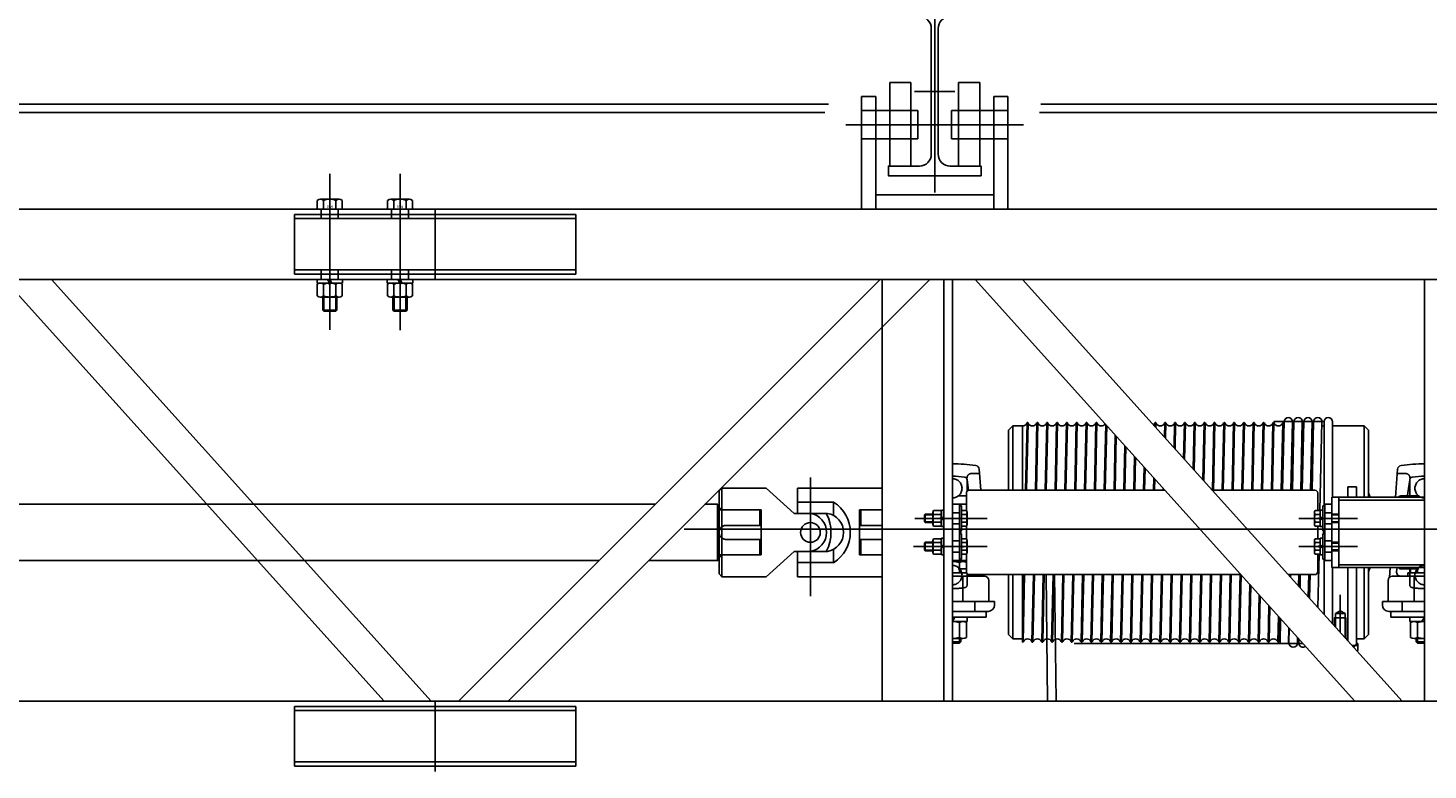
# Model space of a CAD drawing. Extents: x -2 to 186, y -997 to 283.
# Drawn here: x 162 to 163, y 272 to 272 of the extents above; entities that cross this region are included whole.
import ezdxf
from ezdxf.enums import TextEntityAlignment as Align

# ---------------------------------------------------------------- set-up
doc = ezdxf.new("R2010")
doc.units = 0
doc.header["$MEASUREMENT"] = 0
for name, pattern in [('DASHEDX2', [1.5, 1, -0.5]), ('LINEA-LINEETTAX2', [4, 2.5, -0.5, 0.5, -0.5]), ('LINEA-LINEETTEX2', [5, 2.5, -0.5, 0.5, -0.5, 0.5, -0.5]), ('TRATTEGGIATAX2', [1.5, 1, -0.5]), ('TRATTO-PUNTO', [25.4, 12.7, -6.35, 0, -6.35])]:
    doc.linetypes.add(name, pattern=pattern)
doc.layers.get('0').update_dxf_attribs({"linetype": 'CONTINUOUS'})
doc.layers.add('SEZ-TRASV', color=2, linetype='CONTINUOUS')
doc.layers.add('SEZIONE', color=1, linetype='CONTINUOUS')
doc.styles.add('ROMANS', font='romans.shx', dxfattribs={"width": 0.8})

# ---------------------------------------------------------------- blocks, each defined once
blk = doc.blocks.new('A$C750B66FF')
at = {"linetype": 'TRATTO-PUNTO', "ltscale": 25}
blk.add_line((27.5, 0), (27.5, 120), dxfattribs=at)
at = {"linetype": 'TRATTO-PUNTO', "ltscale": 10}
blk.add_line((15.6, 60), (39.4, 60), dxfattribs=at)
blk.add_lwpolyline([(0, 104.3), (0, 110), (55, 110), (55, 104.3), (36.55, 104.3, 0.414214), (29.55, 97.3), (29.55, 22.7, 0.414214), (36.55, 15.7), (55, 15.7), (55, 10), (0, 10), (0, 15.7), (18.45, 15.7, 0.414214), (25.45, 22.7), (25.45, 97.3, 0.414214), (18.45, 104.3)], format="xyb", close=True)

msp = doc.modelspace()

# ---------------------------------------------------------------- linework, layer by layer
at = {"layer": 'SEZ-TRASV', "color": 0}
for p, q in [((162.426, 272.34994), (162.426, 272.28994)), ((162.441, 272.34994), (162.426, 272.34994)), ((162.441, 272.28994), (162.441, 272.34994)), ((162.475, 272.34994), (162.49, 272.34994)), ((162.475, 272.28994), (162.475, 272.34994)), ((162.49, 272.34994), (162.49, 272.28994)), ((162.38251, 272.33464), (160.27525, 272.33464)), ((162.406, 272.33994), (162.406, 272.25994)), ((162.406, 272.33994), (162.416, 272.33994)), ((162.416, 272.33994), (162.416, 272.25994)), ((162.5, 272.33994), (162.5, 272.25994)), ((162.5, 272.33994), (162.51, 272.33994)), ((162.51, 272.33994), (162.51, 272.25994)), ((165.3928, 272.33464), (162.53346, 272.33464)), ((162.37992, 272.32864), (160.27278, 272.32864)), ((162.406, 272.32994), (162.446, 272.32994)), ((162.446, 272.32994), (162.446, 272.30994)), ((162.47, 272.32994), (162.47, 272.30994)), ((162.47, 272.32994), (162.51, 272.32994)), ((165.3928, 272.32864), (162.5326, 272.32864)), ((162.406, 272.30994), (162.446, 272.30994)), ((162.47, 272.30994), (162.51, 272.30994)), ((162.416, 272.26994), (162.5, 272.26994)), ((173.08498, 272.25994), (159.81749, 272.25994)), ((162.10254, 272.20994), (162.10254, 272.25994)), ((162.406, 272.25994), (162.51, 272.25994)), ((173.03498, 272.20994), (159.86749, 272.20994)), ((162.06615, 271.90994), (161.79603, 272.20994)), ((162.09979, 271.90994), (161.82967, 272.20994)), ((162.11918, 271.90994), (162.41918, 272.20994)), ((162.15454, 271.90994), (162.45454, 272.20994)), ((162.46454, 271.90994), (162.46454, 272.20994)), ((162.47054, 271.90994), (162.47054, 272.20994)), ((162.7569, 271.90994), (162.48678, 272.20994)), ((162.79054, 271.90994), (162.52042, 272.20994)), ((162.80654, 271.90994), (162.80654, 272.20994)), ((162.02254, 272.18809), (162.02254, 272.19734)), ((162.02329, 272.18734), (162.02329, 272.19734)), ((162.03179, 272.18734), (162.03179, 272.19734)), ((162.03254, 272.19734), (162.03254, 272.18809)), ((162.07254, 272.18809), (162.07254, 272.19734)), ((162.07329, 272.18734), (162.07329, 272.19734)), ((162.08179, 272.18734), (162.08179, 272.19734)), ((162.08254, 272.19734), (162.08254, 272.18809)), ((162.02254, 272.18809), (162.03254, 272.18809)), ((162.02329, 272.18734), (162.02254, 272.18809)), ((162.03179, 272.18734), (162.02329, 272.18734)), ((162.03254, 272.18809), (162.03179, 272.18734)), ((162.07254, 272.18809), (162.08254, 272.18809)), ((162.07329, 272.18734), (162.07254, 272.18809)), ((162.08179, 272.18734), (162.07329, 272.18734)), ((162.08254, 272.18809), (162.08179, 272.18734)), ((162.42054, 271.90994), (162.42054, 272.17594)), ((162.51354, 272.10564), (162.51054, 272.10264)), ((162.51054, 272.10264), (162.51054, 272.05994)), ((162.52054, 272.10564), (162.51354, 272.10564)), ((162.51354, 272.10564), (162.51354, 272.05994)), ((162.52054, 272.10564), (162.52054, 272.05994)), ((162.52368, 272.10786), (162.5226, 272.05994)), ((162.52332, 272.05994), (162.5244, 272.10786)), ((162.52353, 272.10755), (162.52368, 272.10786)), ((162.5244, 272.10786), (162.52455, 272.10755)), ((162.53068, 272.10786), (162.5296, 272.05994)), ((162.53032, 272.05994), (162.5314, 272.10786)), ((162.53053, 272.10755), (162.53068, 272.10786)), ((162.5314, 272.10786), (162.53155, 272.10755)), ((162.53768, 272.10786), (162.5366, 272.05994)), ((162.53732, 272.05994), (162.5384, 272.10786)), ((162.53753, 272.10755), (162.53768, 272.10786)), ((162.5384, 272.10786), (162.53855, 272.10755)), ((162.54468, 272.10786), (162.5436, 272.05994)), ((162.54432, 272.05994), (162.5454, 272.10786)), ((162.54453, 272.10755), (162.54468, 272.10786)), ((162.5454, 272.10786), (162.54555, 272.10755)), ((162.55168, 272.10786), (162.5506, 272.05994)), ((162.55132, 272.05994), (162.5524, 272.10786)), ((162.55153, 272.10755), (162.55168, 272.10786)), ((162.5524, 272.10786), (162.55255, 272.10755)), ((162.55868, 272.10786), (162.5576, 272.05994)), ((162.55832, 272.05994), (162.5594, 272.10786)), ((162.55853, 272.10755), (162.55868, 272.10786)), ((162.5594, 272.10786), (162.55955, 272.10755)), ((162.56568, 272.10786), (162.5646, 272.05994)), ((162.56532, 272.05994), (162.5664, 272.10786)), ((162.56553, 272.10755), (162.56568, 272.10786)), ((162.5664, 272.10786), (162.56655, 272.10755)), ((162.57268, 272.10786), (162.5716, 272.05994)), ((162.57232, 272.05994), (162.5734, 272.10786)), ((162.57253, 272.10755), (162.57268, 272.10786)), ((162.5734, 272.10786), (162.57355, 272.10755)), ((162.57965, 272.10679), (162.5786, 272.05994)), ((162.57932, 272.05994), (162.58036, 272.10601)), ((162.61453, 272.10755), (162.61468, 272.10786)), ((162.61468, 272.10786), (162.61462, 272.10532)), ((162.61533, 272.10454), (162.6154, 272.10786)), ((162.6154, 272.10786), (162.61555, 272.10755)), ((162.62168, 272.10786), (162.62145, 272.09774)), ((162.62153, 272.10755), (162.62168, 272.10786)), ((162.62216, 272.09695), (162.6224, 272.10786)), ((162.6224, 272.10786), (162.62255, 272.10755)), ((162.62868, 272.10786), (162.62828, 272.09015)), ((162.62853, 272.10755), (162.62868, 272.10786)), ((162.62899, 272.08937), (162.6294, 272.10786)), ((162.6294, 272.10786), (162.62955, 272.10755)), ((162.63568, 272.10786), (162.63511, 272.08257)), ((162.63553, 272.10755), (162.63568, 272.10786)), ((162.63581, 272.08178), (162.6364, 272.10786)), ((162.6364, 272.10786), (162.63655, 272.10755)), ((162.64268, 272.10786), (162.64194, 272.07498)), ((162.64253, 272.10755), (162.64268, 272.10786)), ((162.64264, 272.0742), (162.6434, 272.10786)), ((162.6434, 272.10786), (162.64355, 272.10755)), ((162.64968, 272.10786), (162.64877, 272.0674)), ((162.64947, 272.06661), (162.6504, 272.10786)), ((162.64953, 272.10755), (162.64968, 272.10786)), ((162.6504, 272.10786), (162.65055, 272.10755)), ((162.65668, 272.10786), (162.6556, 272.05981)), ((162.6563, 272.05903), (162.6574, 272.10786)), ((162.65653, 272.10755), (162.65668, 272.10786)), ((162.6574, 272.10786), (162.65755, 272.10755)), ((162.66368, 272.10786), (162.6626, 272.05994)), ((162.66332, 272.05994), (162.6644, 272.10786)), ((162.66353, 272.10755), (162.66368, 272.10786)), ((162.6644, 272.10786), (162.66455, 272.10755)), ((162.67068, 272.10786), (162.6696, 272.05994)), ((162.67032, 272.05994), (162.6714, 272.10786)), ((162.67053, 272.10755), (162.67068, 272.10786)), ((162.6714, 272.10786), (162.67155, 272.10755)), ((162.67768, 272.10786), (162.6766, 272.05994)), ((162.67732, 272.05994), (162.6784, 272.10786)), ((162.67753, 272.10755), (162.67768, 272.10786)), ((162.6784, 272.10786), (162.67855, 272.10755)), ((162.68468, 272.10786), (162.6836, 272.05994)), ((162.68432, 272.05994), (162.6854, 272.10786)), ((162.68453, 272.10755), (162.68468, 272.10786)), ((162.6854, 272.10786), (162.68555, 272.10755)), ((162.69168, 272.10786), (162.6906, 272.05994)), ((162.69132, 272.05994), (162.6924, 272.10786)), ((162.69153, 272.10755), (162.69168, 272.10786)), ((162.6924, 272.10786), (162.69255, 272.10755)), ((162.69868, 272.10786), (162.6976, 272.05994)), ((162.69832, 272.05994), (162.6994, 272.10786)), ((162.69853, 272.10755), (162.69868, 272.10786)), ((162.6994, 272.10786), (162.69955, 272.10755)), ((162.70568, 272.10786), (162.7046, 272.05994)), ((162.70532, 272.05994), (162.7064, 272.10786)), ((162.70654, 272.10871), (162.70545, 272.05994)), ((162.70553, 272.10755), (162.70568, 272.10786)), ((162.7064, 272.10786), (162.70651, 272.10762)), ((162.71254, 272.10858), (162.71146, 272.05994)), ((162.71268, 272.10786), (162.7116, 272.05994)), ((162.71232, 272.05994), (162.7134, 272.10786)), ((162.71354, 272.10871), (162.71245, 272.05994)), ((162.71253, 272.10755), (162.71268, 272.10786)), ((162.7134, 272.10786), (162.71351, 272.10762)), ((162.71954, 272.10858), (162.71846, 272.05994)), ((162.71968, 272.10786), (162.7186, 272.05994)), ((162.71932, 272.05994), (162.7204, 272.10786)), ((162.72054, 272.10871), (162.71945, 272.05994)), ((162.71953, 272.10755), (162.71968, 272.10786)), ((162.7204, 272.10786), (162.72051, 272.10762)), ((162.72654, 272.10858), (162.72546, 272.05994)), ((162.72668, 272.10786), (162.7256, 272.05994)), ((162.72632, 272.05994), (162.7274, 272.10786)), ((162.72754, 272.10871), (162.72645, 272.05994)), ((162.72653, 272.10755), (162.72668, 272.10786)), ((162.7274, 272.10786), (162.72751, 272.10762)), ((162.73354, 272.10858), (162.73213, 272.04545)), ((162.73347, 272.10564), (162.73504, 272.10564)), ((162.73504, 272.10864), (162.73504, 272.04894)), ((162.74104, 272.05494), (162.74104, 272.10864)), ((162.74104, 272.10564), (162.76354, 272.10564)), ((162.76354, 272.10564), (162.76354, 272.05494)), ((162.76354, 272.10564), (162.76654, 272.10264)), ((162.76654, 272.10264), (162.76654, 272.05494)), ((162.58648, 272.09921), (162.5856, 272.05994)), ((162.58632, 272.05994), (162.58719, 272.09842)), ((162.59331, 272.09162), (162.5926, 272.05994)), ((162.59332, 272.05994), (162.59402, 272.09084)), ((162.60014, 272.08404), (162.5996, 272.05994)), ((162.60032, 272.05994), (162.60085, 272.08325)), ((162.48972, 272.07485), (162.49086, 272.05994)), ((162.60697, 272.07645), (162.6066, 272.05994)), ((162.60732, 272.05994), (162.60768, 272.07567)), ((162.78736, 272.07485), (162.78584, 272.05494)), ((162.48104, 272.06727), (162.4821, 272.05989)), ((162.6138, 272.06887), (162.6136, 272.05994)), ((162.61432, 272.05994), (162.61451, 272.06808)), ((162.75204, 272.05494), (162.75204, 272.06244)), ((162.75204, 272.06244), (162.75804, 272.06244)), ((162.75804, 272.06244), (162.75804, 272.05494)), ((162.79604, 272.06727), (162.79426, 272.05494)), ((162.30654, 272.06144), (162.30454, 272.05944)), ((162.30454, 272.05944), (162.30454, 272.00044)), ((162.30654, 272.06144), (162.33804, 272.06144)), ((162.30654, 272.06144), (162.30654, 271.99844)), ((162.35802, 272.04347), (162.33804, 272.06144)), ((162.36033, 272.06144), (162.42054, 272.06144)), ((162.36033, 272.06144), (162.36033, 272.04347)), ((162.48054, 272.04544), (162.48054, 272.05794)), ((162.48254, 272.05994), (162.6216, 272.05994)), ((162.62063, 272.06128), (162.6206, 272.05994)), ((162.62132, 272.05994), (162.62134, 272.0605)), ((162.65524, 272.05994), (162.72854, 272.05994)), ((162.73054, 272.04544), (162.73054, 272.05794)), ((162.74054, 272.05494), (162.74054, 272.02994)), ((162.80654, 272.05494), (162.74054, 272.05494)), ((162.74554, 272.05494), (162.74554, 272.00494)), ((162.25918, 272.04994), (160.75993, 272.04994)), ((162.30354, 272.04994), (162.29454, 272.04994)), ((162.30354, 272.04994), (162.30354, 272.02994)), ((162.30354, 272.04994), (162.30454, 272.04894)), ((162.30454, 272.04894), (162.30454, 272.02994)), ((162.36954, 272.04347), (162.35802, 272.04347)), ((162.36033, 272.05147), (162.38609, 272.05147)), ((162.36954, 272.04347), (162.38161, 272.04347)), ((162.38609, 272.05147), (162.38609, 272.04256)), ((162.45119, 272.04294), (162.45074, 272.04249)), ((162.45074, 272.04249), (162.45674, 272.04249)), ((162.45074, 272.04249), (162.45074, 272.03739)), ((162.45119, 272.03694), (162.45119, 272.04294)), ((162.45674, 272.04294), (162.45119, 272.04294)), ((162.47054, 272.04994), (162.47554, 272.04994)), ((162.47554, 272.00994), (162.47554, 272.04994)), ((162.47554, 272.04894), (162.47554, 272.03094)), ((162.47704, 272.04894), (162.47554, 272.04894)), ((162.47704, 272.03094), (162.47704, 272.04894)), ((162.73404, 272.04894), (162.73554, 272.04894)), ((162.73404, 272.03094), (162.73404, 272.04894)), ((162.73404, 272.04244), (162.73404, 272.03994)), ((162.73554, 272.00994), (162.73554, 272.04994)), ((162.74054, 272.04994), (162.73554, 272.04994)), ((162.73554, 272.04894), (162.73554, 272.03094)), ((162.45074, 272.03739), (162.45119, 272.03694)), ((162.45074, 272.03739), (162.45674, 272.03739)), ((162.45119, 272.03694), (162.45674, 272.03694)), ((162.48054, 272.02544), (162.48054, 272.03444)), ((162.73054, 272.02544), (162.73054, 272.03444)), ((162.30354, 272.02994), (162.30354, 272.00994)), ((162.30454, 272.02994), (162.30454, 272.01094)), ((162.45119, 272.02294), (162.45074, 272.02249)), ((162.45074, 272.02249), (162.45674, 272.02249)), ((162.45074, 272.02249), (162.45074, 272.01739)), ((162.45119, 272.01694), (162.45119, 272.02294)), ((162.45674, 272.02294), (162.45119, 272.02294)), ((162.47554, 272.03094), (162.47704, 272.03094)), ((162.47554, 272.02894), (162.47554, 272.01094)), ((162.47704, 272.02894), (162.47554, 272.02894)), ((162.47654, 272.02894), (162.47654, 272.03094)), ((162.47704, 272.01094), (162.47704, 272.02894)), ((162.73554, 272.03094), (162.73404, 272.03094)), ((162.73404, 272.02894), (162.73554, 272.02894)), ((162.73404, 272.01094), (162.73404, 272.02894)), ((162.73454, 272.02894), (162.73454, 272.03094)), ((162.73554, 272.02894), (162.73554, 272.01094)), ((162.74054, 272.02994), (162.74054, 272.00494)), ((162.35802, 272.01642), (162.33804, 271.99844)), ((162.36954, 272.01642), (162.35802, 272.01642)), ((162.36033, 272.01642), (162.36033, 271.99844)), ((162.36954, 272.01642), (162.38161, 272.01642)), ((162.38609, 272.01733), (162.38609, 272.00842)), ((162.45074, 272.01739), (162.45119, 272.01694)), ((162.45074, 272.01739), (162.45674, 272.01739)), ((162.45119, 272.01694), (162.45674, 272.01694)), ((162.48054, 272.00194), (162.48054, 272.01444)), ((162.73054, 272.00194), (162.73054, 272.01444)), ((162.73144, 272.01444), (162.7306, 271.97651)), ((162.73404, 272.01994), (162.73404, 272.01744)), ((162.21918, 272.00994), (160.79595, 272.00994)), ((162.30354, 272.00994), (162.25454, 272.00994)), ((162.30454, 272.01094), (162.30354, 272.00994)), ((162.36033, 272.00842), (162.38609, 272.00842)), ((162.47054, 272.00994), (162.47554, 272.00994)), ((162.47554, 272.01094), (162.47704, 272.01094)), ((162.73554, 272.01094), (162.73404, 272.01094)), ((162.73504, 271.97158), (162.73504, 272.01094)), ((162.74054, 272.00994), (162.73554, 272.00994)), ((162.80654, 272.00494), (162.74054, 272.00494)), ((162.74104, 272.00494), (162.74104, 271.96492)), ((162.75204, 272.00494), (162.75204, 271.9527)), ((162.75804, 271.95124), (162.75804, 272.00494)), ((162.76354, 272.00494), (162.76354, 271.95424)), ((162.76654, 272.00494), (162.76654, 271.95724)), ((162.78201, 272.00494), (162.78148, 271.99792)), ((162.78706, 272.00494), (162.78666, 272.00216)), ((162.30454, 272.00044), (162.30654, 271.99844)), ((162.30654, 271.99844), (162.33804, 271.99844)), ((162.36033, 271.99844), (162.42054, 271.99844)), ((162.49354, 271.99874), (162.47054, 271.99874)), ((162.48254, 271.99994), (162.67586, 271.99994)), ((162.49654, 271.99574), (162.49654, 271.98074)), ((162.51054, 271.99994), (162.51054, 271.95724)), ((162.51354, 271.99994), (162.51354, 271.95424)), ((162.52054, 271.99994), (162.52054, 271.95179)), ((162.52125, 271.99994), (162.52054, 271.96817)), ((162.5209, 271.95202), (162.52198, 271.99994)), ((162.52825, 271.99994), (162.52718, 271.95202)), ((162.5279, 271.95202), (162.52898, 271.99994)), ((162.53525, 271.99994), (162.53418, 271.95202)), ((162.5349, 271.95202), (162.53598, 271.99994)), ((162.54225, 271.99994), (162.54118, 271.95202)), ((162.5419, 271.95202), (162.54298, 271.99994)), ((162.54925, 271.99994), (162.54818, 271.95202)), ((162.5489, 271.95202), (162.54998, 271.99994)), ((162.55625, 271.99994), (162.55518, 271.95202)), ((162.5559, 271.95202), (162.55698, 271.99994)), ((162.56325, 271.99994), (162.56218, 271.95202)), ((162.5629, 271.95202), (162.56398, 271.99994)), ((162.57025, 271.99994), (162.56918, 271.95202)), ((162.5699, 271.95202), (162.57098, 271.99994)), ((162.57725, 271.99994), (162.57618, 271.95202)), ((162.5769, 271.95202), (162.57798, 271.99994)), ((162.58425, 271.99994), (162.58318, 271.95202)), ((162.5839, 271.95202), (162.58498, 271.99994)), ((162.59125, 271.99994), (162.59018, 271.95202)), ((162.5909, 271.95202), (162.59198, 271.99994)), ((162.59825, 271.99994), (162.59718, 271.95202)), ((162.5979, 271.95202), (162.59898, 271.99994)), ((162.60525, 271.99994), (162.60418, 271.95202)), ((162.6049, 271.95202), (162.60598, 271.99994)), ((162.61225, 271.99994), (162.61118, 271.95202)), ((162.6119, 271.95202), (162.61298, 271.99994)), ((162.61925, 271.99994), (162.61818, 271.95202)), ((162.6189, 271.95202), (162.61998, 271.99994)), ((162.62625, 271.99994), (162.62518, 271.95202)), ((162.6259, 271.95202), (162.62698, 271.99994)), ((162.63325, 271.99994), (162.63218, 271.95202)), ((162.6329, 271.95202), (162.63398, 271.99994)), ((162.64025, 271.99994), (162.63918, 271.95202)), ((162.6399, 271.95202), (162.64098, 271.99994)), ((162.64725, 271.99994), (162.64618, 271.95202)), ((162.6469, 271.95202), (162.64798, 271.99994)), ((162.65425, 271.99994), (162.65318, 271.95202)), ((162.6539, 271.95202), (162.65498, 271.99994)), ((162.66125, 271.99994), (162.66018, 271.95202)), ((162.6609, 271.95202), (162.66198, 271.99994)), ((162.66825, 271.99994), (162.66718, 271.95202)), ((162.6679, 271.95202), (162.66898, 271.99994)), ((162.67527, 272.0006), (162.67418, 271.95202)), ((162.6749, 271.95202), (162.67597, 271.99982)), ((162.6821, 271.99302), (162.68118, 271.95202)), ((162.7095, 271.99994), (162.72854, 271.99994)), ((162.71079, 271.99994), (162.71079, 271.99852)), ((162.71094, 271.99834), (162.71098, 271.99994)), ((162.71112, 271.99994), (162.71108, 271.99819)), ((162.71712, 271.99994), (162.71694, 271.99168)), ((162.71725, 271.99994), (162.71706, 271.99155)), ((162.71777, 271.99076), (162.71798, 271.99994)), ((162.71812, 271.99994), (162.71791, 271.9906)), ((162.72412, 271.99994), (162.72377, 271.9841)), ((162.72425, 271.99994), (162.72389, 271.98396)), ((162.7246, 271.98317), (162.72498, 271.99994)), ((162.72512, 271.99994), (162.72474, 271.98302)), ((162.78054, 271.99574), (162.78054, 271.98074)), ((162.78354, 271.99874), (162.80654, 271.99874)), ((162.6819, 271.95202), (162.6828, 271.99223)), ((162.68893, 271.98543), (162.68818, 271.95202)), ((162.6889, 271.95202), (162.68963, 271.98465)), ((162.49654, 271.98074), (162.47054, 271.98074)), ((162.50054, 271.98074), (162.47054, 271.98074)), ((162.49454, 271.97374), (162.47054, 271.97374)), ((162.47054, 271.97374), (162.49604, 271.97374)), ((162.49454, 271.96974), (162.49454, 271.97374)), ((162.50054, 271.97824), (162.50054, 271.98074)), ((162.69576, 271.97785), (162.69518, 271.95202)), ((162.6959, 271.95202), (162.69646, 271.97706)), ((162.77654, 271.97824), (162.77654, 271.98074)), ((162.77654, 271.98074), (162.80654, 271.98074)), ((162.80654, 271.97374), (162.78104, 271.97374)), ((162.80654, 271.97374), (162.78254, 271.97374)), ((162.78254, 271.97374), (162.78254, 271.96974)), ((162.47054, 271.96974), (162.49454, 271.96974)), ((162.70259, 271.97026), (162.70218, 271.95202)), ((162.7029, 271.95202), (162.70329, 271.96948)), ((162.70381, 271.95094), (162.70403, 271.96866)), ((162.78254, 271.96974), (162.80654, 271.96974)), ((162.47564, 271.95124), (162.47564, 271.95454)), ((162.47654, 271.95214), (162.47654, 271.95454)), ((162.51354, 271.95424), (162.51054, 271.95724)), ((162.51354, 271.95424), (162.52054, 271.95424)), ((162.70981, 271.95094), (162.70995, 271.96208)), ((162.7099, 271.95202), (162.71012, 271.96189)), ((162.71027, 271.96173), (162.71004, 271.95131)), ((162.71613, 271.95522), (162.71604, 271.95118)), ((162.71624, 271.95509), (162.71618, 271.95202)), ((162.7169, 271.95202), (162.71695, 271.95431)), ((162.7171, 271.95414), (162.71704, 271.95131)), ((162.75065, 271.95424), (162.75204, 271.95424)), ((162.75804, 271.95424), (162.76354, 271.95424)), ((162.76354, 271.95424), (162.76654, 271.95724)), ((162.80054, 271.95454), (162.80054, 271.95214)), ((162.80144, 271.95124), (162.80144, 271.95454)), ((162.47654, 271.95214), (162.47054, 271.95214)), ((162.47054, 271.95124), (162.47564, 271.95124)), ((162.47564, 271.95124), (162.47654, 271.95214)), ((162.5209, 271.95202), (162.52105, 271.95234)), ((162.52703, 271.95234), (162.52718, 271.95202)), ((162.5279, 271.95202), (162.52805, 271.95234)), ((162.53403, 271.95234), (162.53418, 271.95202)), ((162.5349, 271.95202), (162.53505, 271.95234)), ((162.54103, 271.95234), (162.54118, 271.95202)), ((162.5419, 271.95202), (162.54205, 271.95234)), ((162.54803, 271.95234), (162.54818, 271.95202)), ((162.5489, 271.95202), (162.54905, 271.95234)), ((162.55503, 271.95234), (162.55518, 271.95202)), ((162.5559, 271.95202), (162.55605, 271.95234)), ((162.56203, 271.95234), (162.56218, 271.95202)), ((162.5629, 271.95202), (162.56305, 271.95234)), ((162.56903, 271.95234), (162.56918, 271.95202)), ((162.5699, 271.95202), (162.57005, 271.95234)), ((162.57603, 271.95234), (162.57618, 271.95202)), ((162.5769, 271.95202), (162.57705, 271.95234)), ((162.58303, 271.95234), (162.58318, 271.95202)), ((162.5839, 271.95202), (162.58405, 271.95234)), ((162.59003, 271.95234), (162.59018, 271.95202)), ((162.5909, 271.95202), (162.59105, 271.95234)), ((162.59703, 271.95234), (162.59718, 271.95202)), ((162.5979, 271.95202), (162.59805, 271.95234)), ((162.60403, 271.95234), (162.60418, 271.95202)), ((162.6049, 271.95202), (162.60505, 271.95234)), ((162.61103, 271.95234), (162.61118, 271.95202)), ((162.6119, 271.95202), (162.61205, 271.95234)), ((162.61803, 271.95234), (162.61818, 271.95202)), ((162.6189, 271.95202), (162.61905, 271.95234)), ((162.62503, 271.95234), (162.62518, 271.95202)), ((162.6259, 271.95202), (162.62605, 271.95234)), ((162.63203, 271.95234), (162.63218, 271.95202)), ((162.6329, 271.95202), (162.63305, 271.95234)), ((162.63903, 271.95234), (162.63918, 271.95202)), ((162.6399, 271.95202), (162.64005, 271.95234)), ((162.64603, 271.95234), (162.64618, 271.95202)), ((162.6469, 271.95202), (162.64705, 271.95234)), ((162.65303, 271.95234), (162.65318, 271.95202)), ((162.6539, 271.95202), (162.65405, 271.95234)), ((162.66003, 271.95234), (162.66018, 271.95202)), ((162.6609, 271.95202), (162.66105, 271.95234)), ((162.66703, 271.95234), (162.66718, 271.95202)), ((162.6679, 271.95202), (162.66805, 271.95234)), ((162.67403, 271.95234), (162.67418, 271.95202)), ((162.6749, 271.95202), (162.67505, 271.95234)), ((162.68103, 271.95234), (162.68118, 271.95202)), ((162.6819, 271.95202), (162.68205, 271.95234)), ((162.68803, 271.95234), (162.68818, 271.95202)), ((162.6889, 271.95202), (162.68905, 271.95234)), ((162.69503, 271.95234), (162.69518, 271.95202)), ((162.6959, 271.95202), (162.69605, 271.95234)), ((162.70203, 271.95234), (162.70218, 271.95202)), ((162.7029, 271.95202), (162.70305, 271.95234)), ((162.71606, 271.95227), (162.71618, 271.95202)), ((162.7169, 271.95202), (162.71705, 271.95234)), ((162.75904, 271.95094), (162.75802, 271.95094)), ((162.75904, 271.94594), (162.75856, 271.94546)), ((162.75904, 271.94594), (162.75904, 271.95094)), ((162.80654, 271.95214), (162.80054, 271.95214)), ((162.80054, 271.95214), (162.80144, 271.95124)), ((162.80144, 271.95124), (162.80654, 271.95124)), ((167.67515, 271.90994), (159.86749, 271.90994)), ((162.10254, 271.90994), (162.10254, 271.85994))]:
    msp.add_line(p, q, dxfattribs=at)
at = {"layer": 'SEZ-TRASV', "color": 0, "linetype": 'LINEA-LINEETTAX2'}
for p, q in [((162.39472, 272.31994), (162.52128, 272.31994)), ((162.02754, 272.17409), (162.02754, 272.28493)), ((162.07754, 272.17384), (162.07754, 272.28493)), ((162.69936, 272.10894), (162.7346, 272.10894)), ((162.80654, 272.08985), (162.80654, 271.93959)), ((162.36954, 272.06893), (162.36954, 271.9847)), ((162.49521, 272.03994), (162.44381, 272.03994)), ((162.75877, 272.03994), (162.71716, 272.03994)), ((168.77969, 272.03215), (159.78657, 272.03215)), ((162.49521, 272.01994), (162.44288, 272.01994)), ((162.75877, 272.01994), (162.71716, 272.01994)), ((162.74654, 271.98555), (162.74654, 271.95881)), ((162.5571, 271.95094), (162.71998, 271.95094))]:
    msp.add_line(p, q, dxfattribs=at)
at = {"layer": 'SEZ-TRASV', "color": 0, "linetype": 'ByBlock'}
for p, q in [((162.01869, 272.25994), (162.01869, 272.26607)), ((162.0209, 272.26694), (162.03418, 272.26694)), ((162.02311, 272.26607), (162.02311, 272.25994)), ((162.03196, 272.26607), (162.03196, 272.25994)), ((162.03639, 272.26607), (162.03639, 272.25994)), ((162.06869, 272.25994), (162.06869, 272.26607)), ((162.0709, 272.26694), (162.08418, 272.26694)), ((162.07311, 272.26607), (162.07311, 272.25994)), ((162.08196, 272.26607), (162.08196, 272.25994)), ((162.08639, 272.26607), (162.08639, 272.25994)), ((162.03639, 272.25994), (162.01869, 272.25994)), ((162.08639, 272.25994), (162.06869, 272.25994)), ((162.01849, 272.20994), (162.03659, 272.20994)), ((162.01849, 272.20734), (162.01849, 272.20994)), ((162.03659, 272.20734), (162.01849, 272.20734)), ((162.01869, 272.19821), (162.01869, 272.20647)), ((162.0209, 272.20734), (162.03418, 272.20734)), ((162.02311, 272.19821), (162.02311, 272.20647)), ((162.02604, 272.20994), (162.02754, 272.20734)), ((162.02754, 272.20994), (162.02904, 272.20734)), ((162.03196, 272.19821), (162.03196, 272.20647)), ((162.03639, 272.20647), (162.03639, 272.19821)), ((162.03659, 272.20994), (162.03659, 272.20734)), ((162.06849, 272.20994), (162.08659, 272.20994)), ((162.06849, 272.20734), (162.06849, 272.20994)), ((162.08659, 272.20734), (162.06849, 272.20734)), ((162.06869, 272.19821), (162.06869, 272.20647)), ((162.0709, 272.20734), (162.08418, 272.20734)), ((162.07311, 272.19821), (162.07311, 272.20647)), ((162.07604, 272.20994), (162.07754, 272.20734)), ((162.07754, 272.20994), (162.07904, 272.20734)), ((162.08196, 272.19821), (162.08196, 272.20647)), ((162.08639, 272.20647), (162.08639, 272.19821)), ((162.08659, 272.20994), (162.08659, 272.20734)), ((162.03418, 272.19734), (162.0209, 272.19734)), ((162.08418, 272.19734), (162.0709, 272.19734)), ((162.45674, 272.04407), (162.45674, 272.03582)), ((162.46239, 272.04544), (162.45709, 272.04544)), ((162.45709, 272.04269), (162.46239, 272.04269)), ((162.46274, 272.04584), (162.46274, 272.03404)), ((162.46454, 272.04584), (162.46274, 272.04584)), ((162.46274, 272.04407), (162.46274, 272.03582)), ((162.46454, 272.03404), (162.46454, 272.04584)), ((162.47704, 272.03444), (162.47704, 272.04544)), ((162.48069, 272.04544), (162.47704, 272.04544)), ((162.48069, 272.04269), (162.47704, 272.04269)), ((162.48104, 272.03582), (162.48104, 272.04407)), ((162.72824, 272.04407), (162.72824, 272.03582)), ((162.73224, 272.04544), (162.72859, 272.04544)), ((162.72859, 272.04269), (162.73224, 272.04269)), ((162.73224, 272.04584), (162.73224, 272.03404)), ((162.73404, 272.04584), (162.73224, 272.04584)), ((162.73224, 272.04544), (162.73224, 272.03444)), ((162.73404, 272.03404), (162.73404, 272.04584)), ((162.45709, 272.03719), (162.46239, 272.03719)), ((162.45709, 272.03444), (162.46239, 272.03444)), ((162.46454, 272.03994), (162.46274, 272.04098)), ((162.46454, 272.0389), (162.46274, 272.03994)), ((162.46274, 272.03404), (162.46454, 272.03404)), ((162.48069, 272.03719), (162.47704, 272.03719)), ((162.47704, 272.03444), (162.48069, 272.03444)), ((162.72859, 272.03719), (162.73224, 272.03719)), ((162.72859, 272.03444), (162.73224, 272.03444)), ((162.73404, 272.03994), (162.73224, 272.04098)), ((162.73404, 272.0389), (162.73224, 272.03994)), ((162.73224, 272.03404), (162.73404, 272.03404)), ((162.45674, 272.02407), (162.45674, 272.01582)), ((162.46239, 272.02544), (162.45709, 272.02544)), ((162.45709, 272.02269), (162.46239, 272.02269)), ((162.46274, 272.02584), (162.46274, 272.01404)), ((162.46454, 272.02584), (162.46274, 272.02584)), ((162.46274, 272.02407), (162.46274, 272.01582)), ((162.46454, 272.01404), (162.46454, 272.02584)), ((162.47704, 272.01444), (162.47704, 272.02544)), ((162.48069, 272.02544), (162.47704, 272.02544)), ((162.48069, 272.02269), (162.47704, 272.02269)), ((162.48104, 272.01582), (162.48104, 272.02407)), ((162.72824, 272.02407), (162.72824, 272.01582)), ((162.73224, 272.02544), (162.72859, 272.02544)), ((162.72859, 272.02269), (162.73224, 272.02269)), ((162.73224, 272.02584), (162.73224, 272.01404)), ((162.73404, 272.02584), (162.73224, 272.02584)), ((162.73224, 272.02544), (162.73224, 272.01444)), ((162.73404, 272.01404), (162.73404, 272.02584)), ((162.45709, 272.01719), (162.46239, 272.01719)), ((162.45709, 272.01444), (162.46239, 272.01444)), ((162.46454, 272.01994), (162.46274, 272.02098)), ((162.46454, 272.0189), (162.46274, 272.01994)), ((162.46274, 272.01404), (162.46454, 272.01404)), ((162.48069, 272.01719), (162.47704, 272.01719)), ((162.47704, 272.01444), (162.48069, 272.01444)), ((162.72859, 272.01719), (162.73224, 272.01719)), ((162.72859, 272.01444), (162.73224, 272.01444)), ((162.73404, 272.01994), (162.73224, 272.02098)), ((162.73404, 272.0189), (162.73224, 272.01994)), ((162.73224, 272.01404), (162.73404, 272.01404)), ((162.47804, 272.00924), (162.47054, 272.00924)), ((162.47554, 272.00861), (162.47554, 272.00124)), ((162.48054, 272.00124), (162.48054, 272.00861)), ((162.79654, 272.00494), (162.79654, 272.00124)), ((162.80154, 272.00494), (162.80154, 272.00124)), ((162.47054, 272.00124), (162.48066, 272.00124)), ((162.48054, 272.00124), (162.47054, 272.00124)), ((162.48254, 271.99874), (162.47054, 271.99874)), ((162.48254, 271.99994), (162.48254, 271.99874)), ((162.79454, 272.00124), (162.80654, 272.00124)), ((162.79454, 271.99874), (162.79454, 272.00124)), ((162.80654, 271.99874), (162.79454, 271.99874)), ((162.80654, 272.00124), (162.79654, 272.00124)), ((162.48109, 271.96974), (162.47054, 271.96974)), ((162.47239, 271.96974), (162.47054, 271.96654)), ((162.47054, 271.96654), (162.48109, 271.96654)), ((162.47804, 271.96654), (162.47054, 271.96654)), ((162.47554, 271.95518), (162.47554, 271.96591)), ((162.48054, 271.95518), (162.48054, 271.96591)), ((162.48109, 271.96654), (162.48109, 271.96974)), ((162.79599, 271.96974), (162.79599, 271.96654)), ((162.80654, 271.96974), (162.79599, 271.96974)), ((162.79599, 271.96654), (162.80654, 271.96654)), ((162.79654, 271.96591), (162.79654, 271.95518)), ((162.80654, 271.96654), (162.79904, 271.96654)), ((162.80154, 271.95518), (162.80154, 271.96591)), ((162.80654, 271.96974), (162.80469, 271.96654)), ((162.47054, 271.95454), (162.47804, 271.95454)), ((162.79904, 271.95454), (162.80654, 271.95454))]:
    msp.add_line(p, q, dxfattribs=at)
at = {"layer": 'SEZ-TRASV', "color": 0, "linetype": 'TRATTEGGIATAX2'}
for p, q in [((162.00254, 272.21374), (162.00254, 272.25614)), ((162.20254, 272.25614), (162.00254, 272.25614)), ((162.20254, 272.25324), (162.00254, 272.25324)), ((162.02154, 272.25324), (162.02154, 272.25994)), ((162.03354, 272.25324), (162.03354, 272.25994)), ((162.07154, 272.25324), (162.07154, 272.25994)), ((162.08354, 272.25324), (162.08354, 272.25994)), ((162.20254, 272.21374), (162.20254, 272.25614)), ((162.20254, 272.21664), (162.00254, 272.21664)), ((162.20254, 272.21374), (162.00254, 272.21374)), ((162.02154, 272.20994), (162.02154, 272.21664)), ((162.03354, 272.20994), (162.03354, 272.21664)), ((162.07154, 272.20994), (162.07154, 272.21664)), ((162.08354, 272.20994), (162.08354, 272.21664)), ((162.42054, 272.17594), (162.42054, 272.20994)), ((162.48084, 272.06813), (162.48099, 272.0692)), ((162.48104, 272.06727), (162.48104, 272.05927)), ((162.48396, 272.07181), (162.48995, 272.07181)), ((162.79312, 272.07181), (162.78713, 272.07181)), ((162.79604, 272.06727), (162.79604, 272.05584)), ((162.79623, 272.06813), (162.79609, 272.0692)), ((162.48054, 272.05584), (162.47468, 272.05584)), ((162.80654, 272.05294), (162.74554, 272.05294)), ((162.78954, 272.05584), (162.8024, 272.05584)), ((162.30454, 272.04794), (162.30654, 272.04594)), ((162.30454, 272.04594), (162.33454, 272.04594)), ((162.33354, 272.04594), (162.33454, 272.04494)), ((162.33354, 272.04594), (162.33354, 272.03494)), ((162.33454, 272.04594), (162.33454, 272.01394)), ((162.33454, 272.04494), (162.33454, 272.01494)), ((162.42054, 272.04594), (162.40454, 272.04594)), ((162.40554, 272.04594), (162.40454, 272.04494)), ((162.40454, 272.04594), (162.40454, 272.01394)), ((162.40454, 272.04494), (162.40454, 272.01494)), ((162.40554, 272.04594), (162.40554, 272.03494)), ((162.48054, 272.04994), (162.47054, 272.04994)), ((162.47054, 272.04994), (162.48054, 272.04994)), ((162.47554, 272.04394), (162.47054, 272.04394)), ((162.73554, 272.04394), (162.74054, 272.04394)), ((162.74554, 272.04294), (162.74054, 272.04294)), ((162.74554, 272.04234), (162.74054, 272.04234)), ((162.33454, 272.03494), (162.30954, 272.03494)), ((162.40454, 272.03494), (162.42054, 272.03494)), ((162.47554, 272.03594), (162.47054, 272.03594)), ((162.73554, 272.03594), (162.74054, 272.03594)), ((162.74054, 272.03594), (162.73554, 272.03594)), ((162.74554, 272.03754), (162.74054, 272.03754)), ((162.74554, 272.03694), (162.74054, 272.03694)), ((162.33454, 272.02494), (162.30954, 272.02494)), ((162.33354, 272.02494), (162.33354, 272.01394)), ((162.40454, 272.02494), (162.42054, 272.02494)), ((162.40554, 272.02494), (162.40554, 272.01394)), ((162.47554, 272.02394), (162.47054, 272.02394)), ((162.73554, 272.02394), (162.74054, 272.02394)), ((162.74054, 272.02394), (162.73554, 272.02394)), ((162.74554, 272.02294), (162.74054, 272.02294)), ((162.30654, 272.01394), (162.30454, 272.01194)), ((162.30454, 272.01394), (162.33454, 272.01394)), ((162.33454, 272.01494), (162.33354, 272.01394)), ((162.40454, 272.01494), (162.40554, 272.01394)), ((162.42054, 272.01394), (162.40454, 272.01394)), ((162.47554, 272.01594), (162.47054, 272.01594)), ((162.73554, 272.01594), (162.74054, 272.01594)), ((162.74554, 272.02234), (162.74054, 272.02234)), ((162.74554, 272.01754), (162.74054, 272.01754)), ((162.74554, 272.01694), (162.74054, 272.01694)), ((162.48054, 272.00994), (162.47054, 272.00994)), ((162.47054, 272.00994), (162.48054, 272.00994)), ((162.48054, 272.00404), (162.47468, 272.00404)), ((162.80654, 272.00694), (162.74554, 272.00694)), ((162.78954, 272.00404), (162.8024, 272.00404)), ((162.79604, 271.99262), (162.79604, 272.00404)), ((162.47804, 271.99874), (162.47804, 271.98074)), ((162.48104, 271.99262), (162.48104, 272.00062)), ((162.79904, 271.99874), (162.79904, 271.98074)), ((162.48654, 271.97374), (162.48654, 271.98074)), ((162.74654, 271.97424), (162.74314, 271.9722)), ((162.74654, 271.97424), (162.74994, 271.9722)), ((162.79054, 271.97374), (162.79054, 271.98074)), ((162.74254, 271.96924), (162.74314, 271.96971)), ((162.74254, 271.96924), (162.75054, 271.96924)), ((162.74254, 271.96325), (162.74254, 271.96924)), ((162.74994, 271.9722), (162.74314, 271.9722)), ((162.74314, 271.96259), (162.74314, 271.9722)), ((162.74994, 271.9722), (162.74994, 271.95503)), ((162.75054, 271.96924), (162.74994, 271.96971)), ((162.75054, 271.96924), (162.75054, 271.95424)), ((162.00254, 271.86374), (162.00254, 271.90614)), ((162.20254, 271.90614), (162.00254, 271.90614)), ((162.20254, 271.90324), (162.00254, 271.90324)), ((162.20254, 271.86374), (162.20254, 271.90614)), ((162.20254, 271.86664), (162.00254, 271.86664)), ((162.20254, 271.86374), (162.00254, 271.86374))]:
    msp.add_line(p, q, dxfattribs=at)
at = {"layer": 'SEZ-TRASV', "color": 0, "linetype": 'LINEA-LINEETTEX2'}
for p, q in [((162.53723, 271.99994), (162.53835, 271.90994)), ((162.54323, 271.99994), (162.54435, 271.90994))]:
    msp.add_line(p, q, dxfattribs=at)
at = {"layer": 'SEZ-TRASV', "color": 0, "linetype": 'DASHEDX2'}
msp.add_line((162.75497, 271.94944), (162.75904, 271.94944), dxfattribs=at)
at = {"layer": 'SEZ-TRASV', "color": 0}
msp.add_circle((162.36954, 272.02994), 0.007, dxfattribs=at)
at = {"layer": 'SEZ-TRASV', "color": 0, "linetype": 'ByBlock'}
for centre, radius, start, end in [((162.0209, 272.26369), 0.00325, 47.11088, 132.88912), ((162.02754, 272.25524), 0.0117, 67.77745, 112.22255), ((162.03418, 272.26369), 0.00325, 47.11088, 132.88912), ((162.0709, 272.26369), 0.00325, 47.11088, 132.88912), ((162.07754, 272.25524), 0.0117, 67.77745, 112.22255), ((162.08418, 272.26369), 0.00325, 47.11088, 132.88912), ((162.0209, 272.20409), 0.00325, 47.11088, 132.88912), ((162.02754, 272.19564), 0.0117, 67.77745, 112.22255), ((162.03418, 272.20409), 0.00325, 47.11088, 132.88912), ((162.0709, 272.20409), 0.00325, 47.11088, 132.88912), ((162.07754, 272.19564), 0.0117, 67.77745, 112.22255), ((162.08418, 272.20409), 0.00325, 47.11088, 132.88912), ((162.0209, 272.20059), 0.00325, 227.11088, 312.88912), ((162.02754, 272.20904), 0.0117, 247.77745, 292.22255), ((162.03418, 272.20059), 0.00325, 227.11088, 312.88912), ((162.0709, 272.20059), 0.00325, 227.11088, 312.88912), ((162.07754, 272.20904), 0.0117, 247.77745, 292.22255), ((162.08418, 272.20059), 0.00325, 227.11088, 312.88912), ((162.45962, 272.04407), 0.00288, 151.49293, 208.50707), ((162.46774, 272.03994), 0.011, 165.52249, 194.47751), ((162.45986, 272.04407), 0.00288, 331.49293, 28.50707), ((162.45174, 272.03994), 0.011, 345.52249, 14.47751), ((162.47816, 272.04407), 0.00288, 331.49293, 28.50707), ((162.47004, 272.03994), 0.011, 345.52249, 14.47751), ((162.73112, 272.04407), 0.00288, 151.49293, 208.50707), ((162.73924, 272.03994), 0.011, 165.52249, 194.47751), ((162.45962, 272.03582), 0.00288, 151.49293, 208.50707), ((162.45986, 272.03582), 0.00288, 331.49293, 28.50707), ((162.47816, 272.03582), 0.00288, 331.49293, 28.50707), ((162.73112, 272.03582), 0.00288, 151.49293, 208.50707), ((162.45962, 272.02407), 0.00288, 151.49293, 208.50707), ((162.46774, 272.01994), 0.011, 165.52249, 194.47751), ((162.45986, 272.02407), 0.00288, 331.49293, 28.50707), ((162.45174, 272.01994), 0.011, 345.52249, 14.47751), ((162.47816, 272.02407), 0.00288, 331.49293, 28.50707), ((162.47004, 272.01994), 0.011, 345.52249, 14.47751), ((162.73112, 272.02407), 0.00288, 151.49293, 208.50707), ((162.73924, 272.01994), 0.011, 165.52249, 194.47751), ((162.45962, 272.01582), 0.00288, 151.49293, 208.50707), ((162.45986, 272.01582), 0.00288, 331.49293, 28.50707), ((162.47816, 272.01582), 0.00288, 331.49293, 28.50707), ((162.73112, 272.01582), 0.00288, 151.49293, 208.50707), ((162.47054, 271.98924), 0.02, 75.52249, 90), ((162.47804, 272.00401), 0.00524, 61.49293, 118.50707), ((162.47054, 271.94654), 0.02, 75.52249, 90), ((162.47804, 271.96131), 0.00524, 61.49293, 118.50707), ((162.79904, 271.96131), 0.00524, 61.49293, 118.50707), ((162.80654, 271.94654), 0.02, 90, 104.47751), ((162.47054, 271.97454), 0.02, 270, 284.47751), ((162.47804, 271.95978), 0.00524, 241.49293, 298.50707), ((162.79904, 271.95978), 0.00524, 241.49293, 298.50707), ((162.80654, 271.97454), 0.02, 255.52249, 270)]:
    msp.add_arc(centre, radius, start, end, dxfattribs=at)
at = {"layer": 'SEZ-TRASV', "color": 0}
for centre, radius, start, end in [((162.52054, 272.10894), 0.0033, 270, 335), ((162.52404, 272.10769), 0.0004, 25, 155), ((162.52754, 272.10894), 0.0033, 205, 335), ((162.53104, 272.10769), 0.0004, 25, 155), ((162.53454, 272.10894), 0.0033, 205, 335), ((162.53804, 272.10769), 0.0004, 25, 155), ((162.54154, 272.10894), 0.0033, 205, 335), ((162.54504, 272.10769), 0.0004, 25, 155), ((162.54854, 272.10894), 0.0033, 205, 335), ((162.55204, 272.10769), 0.0004, 25, 155), ((162.55554, 272.10894), 0.0033, 205, 335), ((162.55904, 272.10769), 0.0004, 25, 155), ((162.56254, 272.10894), 0.0033, 205, 335), ((162.56604, 272.10769), 0.0004, 25, 155), ((162.56954, 272.10894), 0.0033, 205, 335), ((162.57304, 272.10769), 0.0004, 25, 155), ((162.57654, 272.10894), 0.0033, 205, 327.394), ((162.61154, 272.10894), 0.0033, 309.67164, 335), ((162.61504, 272.10769), 0.0004, 25, 155), ((162.61854, 272.10894), 0.0033, 205, 335), ((162.62204, 272.10769), 0.0004, 25, 155), ((162.62554, 272.10894), 0.0033, 205, 335), ((162.62904, 272.10769), 0.0004, 25, 155), ((162.63254, 272.10894), 0.0033, 205, 335), ((162.63604, 272.10769), 0.0004, 25, 155), ((162.63954, 272.10894), 0.0033, 205, 335), ((162.64304, 272.10769), 0.0004, 25, 155), ((162.64654, 272.10894), 0.0033, 205, 335), ((162.65004, 272.10769), 0.0004, 25, 155), ((162.65354, 272.10894), 0.0033, 205, 335), ((162.65704, 272.10769), 0.0004, 25, 155), ((162.66054, 272.10894), 0.0033, 205, 335), ((162.66404, 272.10769), 0.0004, 25, 155), ((162.66754, 272.10894), 0.0033, 205, 335), ((162.67104, 272.10769), 0.0004, 25, 155), ((162.67454, 272.10894), 0.0033, 205, 335), ((162.67804, 272.10769), 0.0004, 25, 155), ((162.68154, 272.10894), 0.0033, 205, 335), ((162.68504, 272.10769), 0.0004, 25, 155), ((162.68854, 272.10894), 0.0033, 205, 335), ((162.69204, 272.10769), 0.0004, 25, 155), ((162.69554, 272.10894), 0.0033, 205, 335), ((162.69904, 272.10769), 0.0004, 25, 155), ((162.70254, 272.10894), 0.0033, 205, 335), ((162.70604, 272.10769), 0.0004, 25, 155), ((162.70954, 272.10864), 0.003, 358.72616, 178.72616), ((162.70954, 272.10894), 0.0033, 334.38562, 335), ((162.71304, 272.10769), 0.0004, 25, 155), ((162.71654, 272.10864), 0.003, 358.72616, 178.72616), ((162.71654, 272.10894), 0.0033, 334.38562, 335), ((162.72004, 272.10769), 0.0004, 25, 155), ((162.72354, 272.10864), 0.003, 358.72616, 178.72616), ((162.72354, 272.10894), 0.0033, 334.38562, 335), ((162.72704, 272.10769), 0.0004, 25, 155), ((162.73054, 272.10864), 0.003, 358.72616, 178.72616), ((162.73804, 272.10864), 0.003, 0, 180), ((162.47054, 271.95766), 0.12108, 82.12013, 90), ((162.48673, 272.07463), 0.003, 4.31603, 82.12013), ((162.79035, 272.07463), 0.003, 97.87987, 175.68397), ((162.80654, 271.95766), 0.12108, 90, 97.87987), ((162.47054, 272.01432), 0.05563, 80.87968, 90), ((162.47904, 272.06727), 0.002, 0, 80.87968), ((162.79804, 272.06727), 0.002, 99.12032, 180), ((162.80654, 272.01432), 0.05563, 90, 99.12032), ((162.48254, 272.05794), 0.002, 90, 180), ((162.72854, 272.05794), 0.002, 0, 90), ((162.77654, 272.05994), 0.01, 180, 210), ((162.36736, 272.02994), 0.0137, 279.13184, 80.86816), ((162.355, 272.02994), 0.02917, 332.38334, 27.61666), ((162.37943, 272.02994), 0.0137, 279.13184, 80.86816), ((162.37248, 272.02994), 0.02547, 302.29918, 57.70082), ((162.77654, 271.99994), 0.01, 150, 180), ((162.48254, 272.00194), 0.002, 180, 270), ((162.48744, 272.00174), 0.003, 270, 323.1301), ((162.49354, 271.99574), 0.003, 0, 90), ((162.72854, 272.00194), 0.002, 270, 0), ((162.78354, 271.99574), 0.003, 90, 180), ((162.78963, 272.00174), 0.003, 171.92631, 270), ((162.49604, 271.97824), 0.0045, 270, 0), ((162.78104, 271.97824), 0.0045, 180, 270), ((162.52404, 271.95094), 0.0033, 25, 155), ((162.53104, 271.95094), 0.0033, 25, 155), ((162.53804, 271.95094), 0.0033, 25, 155), ((162.54504, 271.95094), 0.0033, 25, 155), ((162.55204, 271.95094), 0.0033, 25, 155), ((162.55904, 271.95094), 0.0033, 25, 155), ((162.56604, 271.95094), 0.0033, 25, 155), ((162.57304, 271.95094), 0.0033, 25, 155), ((162.58004, 271.95094), 0.0033, 25, 155), ((162.58704, 271.95094), 0.0033, 25, 155), ((162.59404, 271.95094), 0.0033, 25, 155), ((162.60104, 271.95094), 0.0033, 25, 155), ((162.60804, 271.95094), 0.0033, 25, 155), ((162.61504, 271.95094), 0.0033, 25, 155), ((162.62204, 271.95094), 0.0033, 25, 155), ((162.62904, 271.95094), 0.0033, 25, 155), ((162.63604, 271.95094), 0.0033, 25, 155), ((162.64304, 271.95094), 0.0033, 25, 155), ((162.65004, 271.95094), 0.0033, 25, 155), ((162.65704, 271.95094), 0.0033, 25, 155), ((162.66404, 271.95094), 0.0033, 25, 155), ((162.67104, 271.95094), 0.0033, 25, 155), ((162.67804, 271.95094), 0.0033, 25, 155), ((162.68504, 271.95094), 0.0033, 25, 155), ((162.69204, 271.95094), 0.0033, 25, 155), ((162.69904, 271.95094), 0.0033, 25, 155), ((162.70604, 271.95094), 0.0033, 131.69352, 155), ((162.52054, 271.95219), 0.0004, 270, 335), ((162.52754, 271.95219), 0.0004, 205, 335), ((162.53454, 271.95219), 0.0004, 205, 335), ((162.54154, 271.95219), 0.0004, 205, 335), ((162.54854, 271.95219), 0.0004, 205, 335), ((162.55554, 271.95219), 0.0004, 205, 335), ((162.56254, 271.95219), 0.0004, 205, 335), ((162.56954, 271.95219), 0.0004, 205, 335), ((162.57654, 271.95219), 0.0004, 205, 335), ((162.58354, 271.95219), 0.0004, 205, 335), ((162.59054, 271.95219), 0.0004, 205, 335), ((162.59754, 271.95219), 0.0004, 205, 335), ((162.60454, 271.95219), 0.0004, 205, 335), ((162.61154, 271.95219), 0.0004, 205, 335), ((162.61854, 271.95219), 0.0004, 205, 335), ((162.62554, 271.95219), 0.0004, 205, 335), ((162.63254, 271.95219), 0.0004, 205, 335), ((162.63954, 271.95219), 0.0004, 205, 335), ((162.64654, 271.95219), 0.0004, 205, 335), ((162.65354, 271.95219), 0.0004, 205, 335), ((162.66054, 271.95219), 0.0004, 205, 335), ((162.66754, 271.95219), 0.0004, 205, 335), ((162.67454, 271.95219), 0.0004, 205, 335), ((162.68154, 271.95219), 0.0004, 205, 335), ((162.68854, 271.95219), 0.0004, 205, 335), ((162.69554, 271.95219), 0.0004, 205, 335), ((162.70254, 271.95219), 0.0004, 205, 335), ((162.71304, 271.95124), 0.003, 178.72616, 358.72616), ((162.71654, 271.95219), 0.0004, 205, 335), ((162.72004, 271.95124), 0.003, 178.72616, 307.3466), ((162.72004, 271.95094), 0.0033, 154.38562, 155), ((162.75504, 271.95124), 0.003, 287.30312, 0)]:
    msp.add_arc(centre, radius, start, end, dxfattribs=at)
at = {"layer": 'SEZ-TRASV', "color": 0, "linetype": 'TRATTEGGIATAX2'}
for centre, radius, start, end in [((162.47054, 272.06132), 0.00687, 270, 90), ((162.48396, 272.06881), 0.003, 90, 172.43391), ((162.79312, 272.06881), 0.003, 7.56609, 90), ((162.80654, 272.06132), 0.00687, 90, 270), ((162.78954, 272.05384), 0.002, 90, 146.63299), ((162.30554, 272.04694), 0.001, 180, 270), ((162.30954, 272.02994), 0.005, 90, 270), ((162.30554, 272.01294), 0.001, 90, 180), ((162.47054, 271.99956), 0.00687, 270, 90), ((162.78954, 272.00604), 0.002, 213.36701, 270), ((162.80654, 271.99956), 0.00687, 90, 270), ((162.47904, 271.99262), 0.002, 279.12032, 0), ((162.79804, 271.99262), 0.002, 180, 260.87968), ((162.47054, 272.04557), 0.05563, 270, 279.12032), ((162.80654, 272.04557), 0.05563, 260.87968, 270)]:
    msp.add_arc(centre, radius, start, end, dxfattribs=at)

# ---------------------------------------------------------------- block references
at = {"layer": 'SEZIONE', "xscale": -0.0012, "yscale": 0.0012, "zscale": 0.0012}
msp.add_blockref('A$C750B66FF', (162.491, 272.27164), dxfattribs=at)

# ---------------------------------------------------------------- texts
at = {"layer": 'SEZ-TRASV', "color": 0, "style": 'ROMANS', "width": 0.8}
for p in [(162.02754, 272.26328), (162.07754, 272.26328)]:
    msp.add_text('M10', height=0.002, rotation=180, dxfattribs=at).set_placement(p, align=Align.BOTTOM_CENTER)
for p in [(162.02754, 272.20568), (162.07754, 272.20568)]:
    msp.add_text('M10', height=0.001, dxfattribs=at).set_placement(p, align=Align.BOTTOM_CENTER)
at = {"layer": 'SEZ-TRASV', "color": 0, "style": 'ROMANS', "oblique": -180, "text_generation_flag": 4, "width": 0.8}
for height, rotation, p in [(0.001, 270, (162.46274, 272.03994)), (0.0012, 90, (162.47704, 272.03994)), (0.0012, 270, (162.73224, 272.03994)), (0.001, 270, (162.46274, 272.01994)), (0.0012, 90, (162.47704, 272.01994)), (0.0012, 270, (162.73224, 272.01994))]:
    msp.add_text('M6', height=height, rotation=rotation, dxfattribs=at).set_placement(p, align=Align.BOTTOM_CENTER)

doc.saveas('drawing.dxf')
